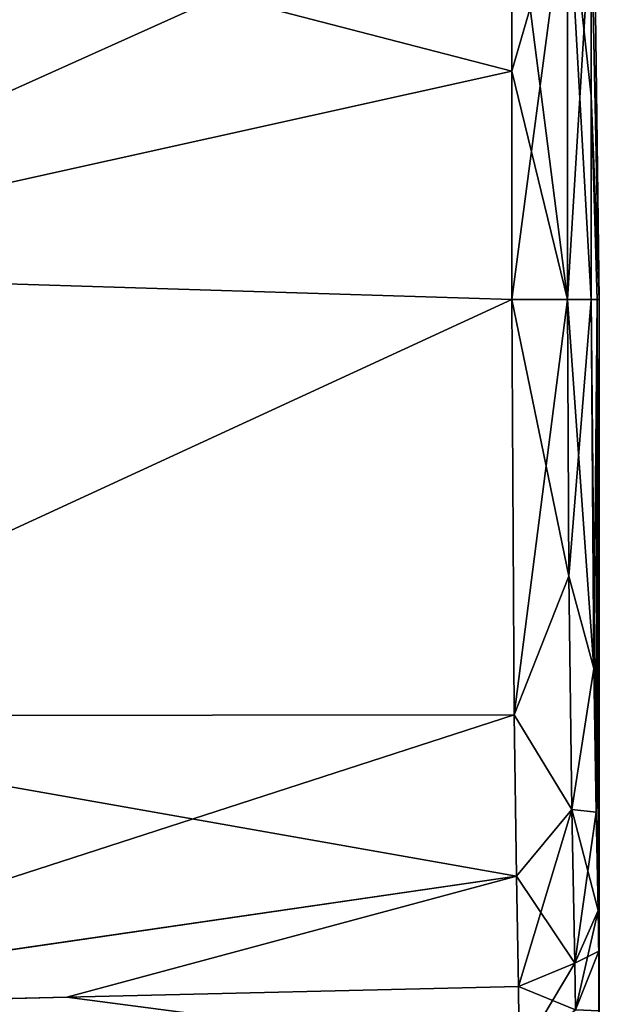
# Model space of a CAD drawing. Units: metres. Extents: x 59 to 130, y -85 to 119.
# Drawn here: x 81 to 92, y -51 to -33 of the extents above; entities that cross this region are included whole.
import ezdxf

# ---------------------------------------------------------------- set-up
doc = ezdxf.new("R2010")
doc.units = ezdxf.units.M
doc.layers.add('solid_MODICO3_SW0001', color=7, linetype='CONTINUOUS')

msp = doc.modelspace()

# ---------------------------------------------------------------- linework, layer by layer
at = {"layer": 'solid_MODICO3_SW0001'}
for points in [[(91.5, -38), (91.35405, -26.5121, 3.736252), (91.354042, -30.902658, 9.775551)], [(91.5, -38), (91.35405, -30.897867, -9.7718), (91.35405, -26.510271, -3.730349)], [(91.5, -38), (91.35405, -26.510271, -3.730349), (91.35405, -26.5121, 3.736252)], [(73.349998, -29.529114, 11.133301), (73.349998, -37.484901, 13.980032), (89.895058, -30.039455, 10.956861)], [(73.349998, -29.529154, -11.133219), (89.895012, -30.039392, -10.956816), (89.894989, -33.814865, -12.880519)], [(73.349998, -37.484886, -13.979919), (73.349998, -29.529154, -11.133219), (89.894989, -33.814865, -12.880519)], [(73.349998, -37.484901, 13.980032), (89.895042, -33.814911, 12.880531), (89.895058, -30.039455, 10.956861)], [(89.894989, -33.814865, -12.880519), (89.895012, -30.039392, -10.956816), (90.916458, -38, -13.103145)], [(89.895012, -30.039392, -10.956816), (90.916534, -30.298136, -10.600599), (90.916458, -38, -13.103145)], [(89.895058, -30.039455, 10.956861), (89.895042, -33.814911, 12.880531), (90.916649, -30.298172, 10.600818)], [(89.895012, -38, 13.543378), (90.916626, -38, 13.103312), (90.916649, -30.298172, 10.600818)], [(89.895042, -33.814911, 12.880531), (89.895012, -38, 13.543378), (90.916649, -30.298172, 10.600818)], [(91.35405, -38, -12.080166), (90.916458, -38, -13.103145), (90.916534, -30.298136, -10.600599)], [(91.35405, -34.265469, -11.488326), (91.35405, -38, -12.080166), (90.916534, -30.298136, -10.600599)], [(91.35405, -30.897867, -9.7718), (91.35405, -34.265469, -11.488326), (90.916534, -30.298136, -10.600599)], [(91.354042, -30.902658, 9.775551), (90.916649, -30.298172, 10.600818), (90.916626, -38, 13.103312)], [(91.354042, -30.902658, 9.775551), (90.916626, -38, 13.103312), (91.35405, -38, 12.080166)], [(91.5, -38), (91.354042, -30.902658, 9.775551), (91.35405, -38, 12.080166)], [(91.5, -38), (91.35405, -34.265469, -11.488326), (91.35405, -30.897867, -9.7718)], [(73.349998, -37.484886, -13.979919), (89.894989, -33.814865, -12.880519), (89.895012, -38, -13.543378)], [(73.349998, -37.484901, 13.980032), (89.895012, -38, 13.543378), (89.895042, -33.814911, 12.880531)], [(89.895012, -38, -13.543378), (89.894989, -33.814865, -12.880519), (90.916458, -38, -13.103145)], [(91.463509, -38, -6.040524), (91.35405, -38, -12.080166), (91.35405, -34.265469, -11.488326)], [(91.463509, -38, -6.040524), (91.35405, -34.265469, -11.488326), (91.5, -38)], [(73.349998, -45.628544, -11.726428), (73.349998, -37.484886, -13.979919), (89.895012, -38, -13.543378)], [(73.349998, -37.484901, 13.980032), (73.349998, -45.628609, 11.726496), (89.895012, -38, 13.543378)], [(73.349998, -45.628609, 11.726496), (89.940979, -45.608196, 11.202892), (89.895012, -38, 13.543378)], [(89.940979, -45.608196, -11.202891), (73.349998, -45.628544, -11.726428), (89.895012, -38, -13.543378)], [(89.940979, -45.608196, 11.202892), (90.916626, -38, 13.103312), (89.895012, -38, 13.543378)], [(90.940247, -43.070862, -12.079289), (89.895012, -38, -13.543378), (90.916458, -38, -13.103145)], [(90.940247, -43.070862, -12.079289), (89.940979, -45.608196, -11.202891), (89.895012, -38, -13.543378)], [(90.940247, -43.070862, 12.079289), (90.916626, -38, 13.103312), (89.940979, -45.608196, 11.202892)], [(91.400078, -44.761509, -9.995499), (90.916458, -38, -13.103145), (91.35405, -38, -12.080166)], [(91.400078, -44.761509, -9.995499), (90.940247, -43.070862, -12.079289), (90.916458, -38, -13.103145)], [(90.940247, -43.070862, 12.079289), (91.35405, -38, 12.080166), (90.916626, -38, 13.103312)], [(90.940247, -43.070862, 12.079289), (91.400078, -44.761482, 9.995518), (91.35405, -38, 12.080166)], [(91.463509, -38, 6.040524), (91.5, -38), (91.35405, -38, 12.080166)], [(91.442894, -47.393661, 7.556661), (91.463509, -38, 6.040524), (91.35405, -38, 12.080166)], [(91.442894, -47.393661, 7.556661), (91.35405, -38, 12.080166), (91.400078, -44.761482, 9.995518)], [(91.400078, -44.761509, -9.995499), (91.35405, -38, -12.080166), (91.463509, -38, -6.040524)], [(91.400078, -44.761509, -9.995499), (91.463509, -38, -6.040524), (91.442894, -47.393673, -7.556647)], [(91.480209, -49.193913, 4.448503), (91.463509, -38, 6.040524), (91.442894, -47.393661, 7.556661)], [(91.442894, -47.393673, -7.556647), (91.463509, -38, -6.040524), (91.480209, -49.193913, -4.448503)], [(91.49836, -53.841866, 1.281194), (91.5, -38), (91.463509, -38, 6.040524)], [(91.480209, -49.193913, -4.448503), (91.463509, -38, -6.040524), (91.5, -38)], [(91.490021, -49.940834, 3.159128), (91.463509, -38, 6.040524), (91.480209, -49.193913, 4.448503)], [(91.495392, -51.0331, 2.147121), (91.463509, -38, 6.040524), (91.490021, -49.940834, 3.159128)], [(91.49836, -53.841866, 1.281194), (91.463509, -38, 6.040524), (91.495392, -51.0331, 2.147121)], [(91.490021, -49.9408, -3.159167), (91.480209, -49.193913, -4.448503), (91.5, -38)], [(91.490021, -49.9408, -3.159167), (91.5, -38), (91.495392, -51.033066, -2.147143)], [(91.495392, -51.033066, -2.147143), (91.5, -38), (91.49836, -53.841866, -1.281194)], [(91.499176, -69.770836, -0.640597), (91.498352, -69.770851, -1.281194), (91.5, -38)], [(91.49836, -61.806351, -1.281194), (91.5, -38), (91.498352, -69.770851, -1.281194)], [(91.49836, -61.806351, -1.281194), (91.49836, -53.841866, -1.281194), (91.5, -38)], [(91.49836, -53.841866, 1.281194), (91.499992, -69.770828, 0), (91.5, -38)], [(91.499176, -69.770836, -0.640597), (91.5, -38), (91.499992, -69.770828, 0)], [(90.940247, -43.070862, 12.079289), (89.940979, -45.608196, 11.202892), (90.997566, -47.347233, 9.170301)], [(90.940247, -43.070862, -12.079289), (90.997566, -47.347233, -9.170301), (89.940979, -45.608196, -11.202891)], [(91.400078, -44.761509, -9.995499), (90.997566, -47.347233, -9.170301), (90.940247, -43.070862, -12.079289)], [(90.940247, -43.070862, 12.079289), (90.997566, -47.347233, 9.170301), (91.400078, -44.761482, 9.995518)], [(90.997566, -47.347233, 9.170301), (91.442894, -47.393661, 7.556661), (91.400078, -44.761482, 9.995518)], [(91.400078, -44.761509, -9.995499), (91.442894, -47.393673, -7.556647), (90.997566, -47.347233, -9.170301)], [(73.349998, -45.628609, 11.726496), (73.351601, -50.989151, 5.19496), (89.940979, -45.608196, 11.202892)], [(89.940979, -45.608196, -11.202891), (89.983658, -48.567234, -8.467098), (73.349998, -45.628544, -11.726428)], [(89.983658, -48.567234, -8.467098), (73.350021, -50.990894, -5.195552), (73.349998, -45.628544, -11.726428)], [(73.351601, -50.989151, 5.19496), (89.983658, -48.567234, 8.467099), (89.940979, -45.608196, 11.202892)], [(90.997566, -47.347233, 9.170301), (89.940979, -45.608196, 11.202892), (89.983658, -48.567234, 8.467099)], [(90.997566, -47.347233, -9.170301), (89.983658, -48.567234, -8.467098), (89.940979, -45.608196, -11.202891)], [(90.997566, -47.347233, 9.170301), (89.983658, -48.567234, 8.467099), (90.020775, -50.5872, 4.987195)], [(90.997566, -47.347233, -9.170301), (91.053413, -50.165028, -4.829223), (89.983658, -48.567234, -8.467098)], [(90.997566, -47.347233, 9.170301), (90.020775, -50.5872, 4.987195), (91.053413, -50.165028, 4.829223)], [(91.480209, -49.193913, -4.448503), (91.053413, -50.165028, -4.829223), (90.997566, -47.347233, -9.170301)], [(91.442894, -47.393673, -7.556647), (91.480209, -49.193913, -4.448503), (90.997566, -47.347233, -9.170301)], [(90.997566, -47.347233, 9.170301), (91.053413, -50.165028, 4.829223), (91.442894, -47.393661, 7.556661)], [(91.053413, -50.165028, 4.829223), (91.480209, -49.193913, 4.448503), (91.442894, -47.393661, 7.556661)], [(89.983658, -48.567234, -8.467098), (81.746597, -50.78759, -5.090549), (73.350021, -50.990894, -5.195552)], [(73.351601, -50.989151, 5.19496), (81.746262, -50.787598, 5.090554), (89.983658, -48.567234, 8.467099)], [(81.746262, -50.787598, 5.090554), (90.020775, -50.5872, 4.987195), (89.983658, -48.567234, 8.467099)], [(89.983658, -48.567234, -8.467098), (90.020775, -50.5872, -4.987195), (81.746597, -50.78759, -5.090549)], [(91.053413, -50.165028, -4.829223), (90.020775, -50.5872, -4.987195), (89.983658, -48.567234, -8.467098)], [(91.490021, -49.9408, -3.159167), (91.053413, -50.165028, -4.829223), (91.480209, -49.193913, -4.448503)], [(91.064682, -51.01553, 3.516058), (91.480209, -49.193913, 4.448503), (91.053413, -50.165028, 4.829223)], [(91.490021, -49.940834, 3.159128), (91.480209, -49.193913, 4.448503), (91.064682, -51.01553, 3.516058)], [(91.490021, -49.9408, -3.159167), (91.064682, -51.01553, -3.516058), (91.053413, -50.165028, -4.829223)], [(91.490021, -49.9408, -3.159167), (91.495392, -51.033066, -2.147143), (91.064682, -51.01553, -3.516058)], [(91.495392, -51.0331, 2.147121), (91.490021, -49.940834, 3.159128), (91.064682, -51.01553, 3.516058)], [(91.053413, -50.165028, 4.829223), (90.020775, -50.5872, 4.987195), (90.031799, -51.87434, 3.382964)], [(91.064682, -51.01553, -3.516058), (90.020775, -50.5872, -4.987195), (91.053413, -50.165028, -4.829223)], [(91.064682, -51.01553, 3.516058), (91.053413, -50.165028, 4.829223), (90.031799, -51.87434, 3.382964)], [(90.031799, -51.87434, 3.382964), (90.020775, -50.5872, 4.987195), (81.746262, -50.787598, 5.090554)], [(90.031799, -51.87434, -3.382964), (81.746597, -50.78759, -5.090549), (90.020775, -50.5872, -4.987195)], [(91.064682, -51.01553, -3.516058), (90.031799, -51.87434, -3.382964), (90.020775, -50.5872, -4.987195)], [(90.031799, -51.87434, -3.382964), (73.350021, -50.990894, -5.195552), (81.746597, -50.78759, -5.090549)], [(90.031799, -51.87434, 3.382964), (81.746262, -50.787598, 5.090554), (73.351601, -50.989151, 5.19496)]]:
    msp.add_3dface(points, dxfattribs=at)

doc.saveas('drawing.dxf')
